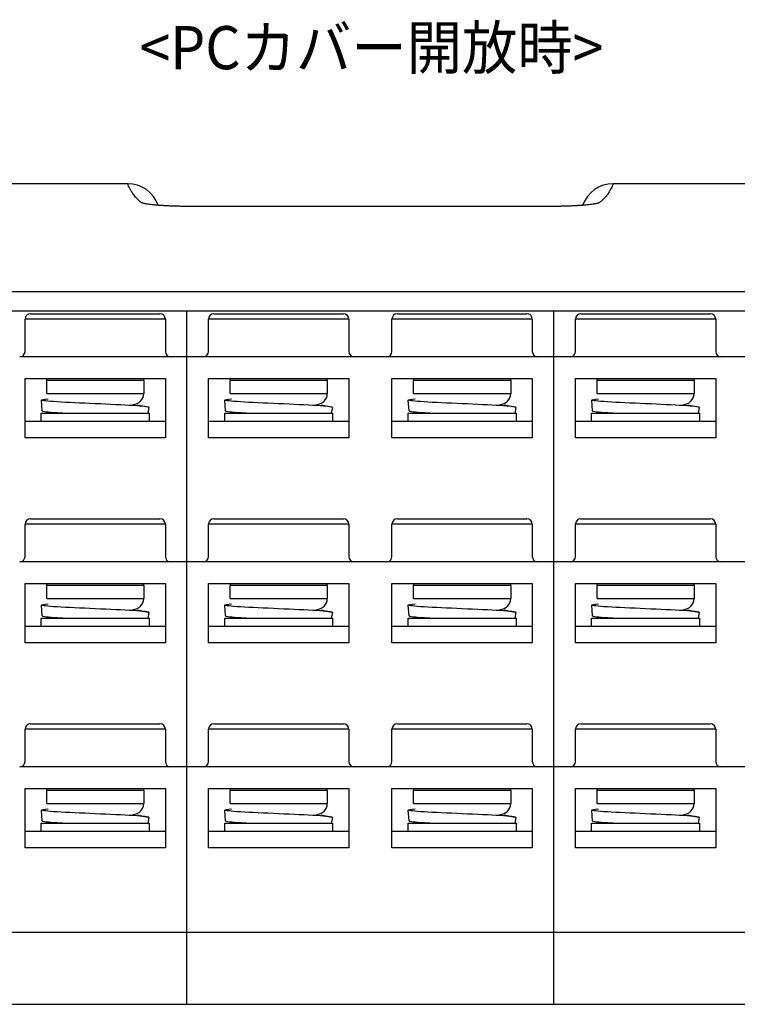
# Model space of a CAD drawing. Units: millimetres. Extents: x 3874 to 5149, y 1776 to 2199.
# Drawn here: x 4833 to 4900, y 1827 to 1918 of the extents above; entities that cross this region are included whole.
import ezdxf

# ---------------------------------------------------------------- set-up
doc = ezdxf.new("R2010")
doc.units = ezdxf.units.MM
doc.layers.add('1', color=7, linetype='Continuous')

msp = doc.modelspace()

# ---------------------------------------------------------------- linework, layer by layer
at = {"layer": '1', "color": 7, "linetype": 'Continuous'}
for p, q in [((4843.008, 1902.825), (4776.25, 1902.825)), ((4954.75, 1902.825), (4887.993, 1902.825)), ((4845.813, 1900.873), (4845.814, 1900.871)), ((4848.75, 1900.718), (4848.75, 1900.732)), ((4882.25, 1900.718), (4848.75, 1900.718)), ((4882.25, 1900.718), (4882.25, 1900.732)), ((4947.5, 1892.792), (4783.5, 1892.792)), ((4779.712, 1891.056), (4951.288, 1891.056)), ((4834, 1890.772), (4846, 1890.772)), ((4848.5, 1826.772), (4848.5, 1891.056)), ((4851, 1890.772), (4863, 1890.772)), ((4868, 1890.772), (4880, 1890.772)), ((4882.5, 1826.772), (4882.5, 1891.056)), ((4885, 1890.772), (4897, 1890.772)), ((4833.5, 1887.272), (4833.5, 1890.272)), ((4840, 1890.272), (4833.5, 1890.272)), ((4846.5, 1890.272), (4840, 1890.272)), ((4846.5, 1890.272), (4846.5, 1887.272)), ((4850.5, 1887.272), (4850.5, 1890.272)), ((4857, 1890.272), (4850.5, 1890.272)), ((4863.5, 1890.272), (4857, 1890.272)), ((4863.5, 1890.272), (4863.5, 1887.272)), ((4867.5, 1887.272), (4867.5, 1890.272)), ((4874, 1890.272), (4867.5, 1890.272)), ((4880.5, 1890.272), (4874, 1890.272)), ((4880.5, 1890.272), (4880.5, 1887.272)), ((4884.5, 1887.272), (4884.5, 1890.272)), ((4891, 1890.272), (4884.5, 1890.272)), ((4897.5, 1890.272), (4891, 1890.272)), ((4897.5, 1890.272), (4897.5, 1887.272)), ((4847, 1886.772), (4833, 1886.772)), ((4848.5, 1886.772), (4847, 1886.772)), ((4850, 1886.772), (4848.5, 1886.772)), ((4864, 1886.772), (4850, 1886.772)), ((4867, 1886.772), (4864, 1886.772)), ((4881, 1886.772), (4867, 1886.772)), ((4882.5, 1886.772), (4881, 1886.772)), ((4884, 1886.772), (4882.5, 1886.772)), ((4898, 1886.772), (4884, 1886.772)), ((4901, 1886.772), (4898, 1886.772)), ((4833.5, 1884.772), (4846.5, 1884.772)), ((4833.5, 1879.272), (4833.5, 1884.772)), ((4835.5, 1883.372), (4835.5, 1884.572)), ((4835.5, 1884.572), (4835.523, 1884.572)), ((4844.478, 1884.572), (4835.523, 1884.572)), ((4844.478, 1884.572), (4844.5, 1884.572)), ((4844.5, 1884.572), (4844.5, 1883.372)), ((4846.5, 1884.772), (4846.5, 1879.272)), ((4850.5, 1884.772), (4863.5, 1884.772)), ((4850.5, 1879.272), (4850.5, 1884.772)), ((4852.5, 1883.372), (4852.5, 1884.572)), ((4852.5, 1884.572), (4852.523, 1884.572)), ((4861.478, 1884.572), (4852.523, 1884.572)), ((4861.478, 1884.572), (4861.5, 1884.572)), ((4861.5, 1884.572), (4861.5, 1883.372)), ((4863.5, 1884.772), (4863.5, 1879.272)), ((4867.5, 1884.772), (4880.5, 1884.772)), ((4867.5, 1879.272), (4867.5, 1884.772)), ((4869.5, 1883.372), (4869.5, 1884.572)), ((4869.5, 1884.572), (4869.523, 1884.572)), ((4878.478, 1884.572), (4869.523, 1884.572)), ((4878.478, 1884.572), (4878.5, 1884.572)), ((4878.5, 1884.572), (4878.5, 1883.372)), ((4880.5, 1884.772), (4880.5, 1879.272)), ((4884.5, 1884.772), (4897.5, 1884.772)), ((4884.5, 1879.272), (4884.5, 1884.772)), ((4886.5, 1883.372), (4886.5, 1884.572)), ((4886.5, 1884.572), (4886.523, 1884.572)), ((4895.478, 1884.572), (4886.523, 1884.572)), ((4895.478, 1884.572), (4895.5, 1884.572)), ((4895.5, 1884.572), (4895.5, 1883.372)), ((4897.5, 1884.772), (4897.5, 1879.272)), ((4835.079, 1881.779), (4835.013, 1882.775)), ((4835.5, 1883.372), (4844.5, 1883.372)), ((4852.079, 1881.779), (4852.013, 1882.775)), ((4852.5, 1883.372), (4861.5, 1883.372)), ((4869.079, 1881.779), (4869.013, 1882.775)), ((4869.5, 1883.372), (4878.5, 1883.372)), ((4886.079, 1881.779), (4886.013, 1882.775)), ((4886.5, 1883.372), (4895.5, 1883.372)), ((4843.929, 1882.323), (4844.864, 1882.13)), ((4844.979, 1882.082), (4844.876, 1881.572)), ((4860.929, 1882.323), (4861.864, 1882.13)), ((4861.979, 1882.082), (4861.876, 1881.572)), ((4877.929, 1882.323), (4878.864, 1882.13)), ((4878.979, 1882.082), (4878.876, 1881.572)), ((4894.929, 1882.323), (4895.864, 1882.13)), ((4895.979, 1882.082), (4895.876, 1881.572)), ((4846.5, 1880.772), (4833.498, 1880.772)), ((4835, 1880.772), (4835, 1881.572)), ((4835, 1881.572), (4840, 1881.572)), ((4840, 1881.572), (4845, 1881.572)), ((4845, 1881.572), (4845, 1880.772)), ((4863.498, 1880.772), (4850.499, 1880.772)), ((4852, 1880.772), (4852, 1881.572)), ((4852, 1881.572), (4857, 1881.572)), ((4857, 1881.572), (4862, 1881.572)), ((4862, 1881.572), (4862, 1880.772)), ((4880.5, 1880.772), (4867.498, 1880.772)), ((4869, 1880.772), (4869, 1881.572)), ((4869, 1881.572), (4874, 1881.572)), ((4874, 1881.572), (4879, 1881.572)), ((4879, 1881.572), (4879, 1880.772)), ((4897.498, 1880.772), (4884.499, 1880.772)), ((4886, 1880.772), (4886, 1881.572)), ((4886, 1881.572), (4891, 1881.572)), ((4891, 1881.572), (4896, 1881.572)), ((4896, 1881.572), (4896, 1880.772)), ((4846.5, 1879.272), (4833.5, 1879.272)), ((4863.5, 1879.272), (4850.5, 1879.272)), ((4880.5, 1879.272), (4867.5, 1879.272)), ((4897.5, 1879.272), (4884.5, 1879.272)), ((4834, 1871.772), (4846, 1871.772)), ((4851, 1871.772), (4863, 1871.772)), ((4868, 1871.772), (4880, 1871.772)), ((4885, 1871.772), (4897, 1871.772)), ((4833.5, 1868.272), (4833.5, 1871.272)), ((4840, 1871.272), (4833.5, 1871.272)), ((4846.5, 1871.272), (4840, 1871.272)), ((4846.5, 1871.272), (4846.5, 1868.272)), ((4850.5, 1868.272), (4850.5, 1871.272)), ((4857, 1871.272), (4850.5, 1871.272)), ((4863.5, 1871.272), (4857, 1871.272)), ((4863.5, 1871.272), (4863.5, 1868.272)), ((4867.5, 1868.272), (4867.5, 1871.272)), ((4874, 1871.272), (4867.5, 1871.272)), ((4880.5, 1871.272), (4874, 1871.272)), ((4880.5, 1871.272), (4880.5, 1868.272)), ((4884.5, 1868.272), (4884.5, 1871.272)), ((4891, 1871.272), (4884.5, 1871.272)), ((4897.5, 1871.272), (4891, 1871.272)), ((4897.5, 1871.272), (4897.5, 1868.272)), ((4847, 1867.772), (4833, 1867.772)), ((4848.5, 1867.772), (4847, 1867.772)), ((4850, 1867.772), (4848.5, 1867.772)), ((4864, 1867.772), (4850, 1867.772)), ((4867, 1867.772), (4864, 1867.772)), ((4881, 1867.772), (4867, 1867.772)), ((4882.5, 1867.772), (4881, 1867.772)), ((4884, 1867.772), (4882.5, 1867.772)), ((4898, 1867.772), (4884, 1867.772)), ((4901, 1867.772), (4898, 1867.772)), ((4833.5, 1865.772), (4846.5, 1865.772)), ((4833.5, 1860.272), (4833.5, 1865.772)), ((4835.5, 1864.372), (4835.5, 1865.572)), ((4835.5, 1865.572), (4835.523, 1865.572)), ((4844.478, 1865.572), (4835.523, 1865.572)), ((4844.478, 1865.572), (4844.5, 1865.572)), ((4844.5, 1865.572), (4844.5, 1864.372)), ((4846.5, 1865.772), (4846.5, 1860.272)), ((4850.5, 1865.772), (4863.5, 1865.772)), ((4850.5, 1860.272), (4850.5, 1865.772)), ((4852.5, 1864.372), (4852.5, 1865.572)), ((4852.5, 1865.572), (4852.523, 1865.572)), ((4861.478, 1865.572), (4852.523, 1865.572)), ((4861.478, 1865.572), (4861.5, 1865.572)), ((4861.5, 1865.572), (4861.5, 1864.372)), ((4863.5, 1865.772), (4863.5, 1860.272)), ((4867.5, 1865.772), (4880.5, 1865.772)), ((4867.5, 1860.272), (4867.5, 1865.772)), ((4869.5, 1864.372), (4869.5, 1865.572)), ((4869.5, 1865.572), (4869.523, 1865.572)), ((4878.478, 1865.572), (4869.523, 1865.572)), ((4878.478, 1865.572), (4878.5, 1865.572)), ((4878.5, 1865.572), (4878.5, 1864.372)), ((4880.5, 1865.772), (4880.5, 1860.272)), ((4884.5, 1865.772), (4897.5, 1865.772)), ((4884.5, 1860.272), (4884.5, 1865.772)), ((4886.5, 1864.372), (4886.5, 1865.572)), ((4886.5, 1865.572), (4886.523, 1865.572)), ((4895.478, 1865.572), (4886.523, 1865.572)), ((4895.478, 1865.572), (4895.5, 1865.572)), ((4895.5, 1865.572), (4895.5, 1864.372)), ((4897.5, 1865.772), (4897.5, 1860.272)), ((4835.5, 1864.372), (4844.5, 1864.372)), ((4852.5, 1864.372), (4861.5, 1864.372)), ((4869.5, 1864.372), (4878.5, 1864.372)), ((4886.5, 1864.372), (4895.5, 1864.372)), ((4835.079, 1862.779), (4835.013, 1863.775)), ((4852.079, 1862.779), (4852.013, 1863.775)), ((4869.079, 1862.779), (4869.013, 1863.775)), ((4886.079, 1862.779), (4886.013, 1863.775)), ((4835, 1861.772), (4835, 1862.572)), ((4835, 1862.572), (4840, 1862.572)), ((4840, 1862.572), (4845, 1862.572)), ((4843.929, 1863.323), (4844.864, 1863.13)), ((4844.979, 1863.082), (4844.876, 1862.572)), ((4845, 1862.572), (4845, 1861.772)), ((4852, 1861.772), (4852, 1862.572)), ((4852, 1862.572), (4857, 1862.572)), ((4857, 1862.572), (4862, 1862.572)), ((4860.929, 1863.323), (4861.864, 1863.13)), ((4861.979, 1863.082), (4861.876, 1862.572)), ((4862, 1862.572), (4862, 1861.772)), ((4869, 1861.772), (4869, 1862.572)), ((4869, 1862.572), (4874, 1862.572)), ((4874, 1862.572), (4879, 1862.572)), ((4877.929, 1863.323), (4878.864, 1863.13)), ((4878.979, 1863.082), (4878.876, 1862.572)), ((4879, 1862.572), (4879, 1861.772)), ((4886, 1861.772), (4886, 1862.572)), ((4886, 1862.572), (4891, 1862.572)), ((4891, 1862.572), (4896, 1862.572)), ((4894.929, 1863.323), (4895.864, 1863.13)), ((4895.979, 1863.082), (4895.876, 1862.572)), ((4896, 1862.572), (4896, 1861.772)), ((4846.5, 1861.772), (4833.498, 1861.772)), ((4863.498, 1861.772), (4850.499, 1861.772)), ((4880.5, 1861.772), (4867.498, 1861.772)), ((4897.498, 1861.772), (4884.499, 1861.772)), ((4846.5, 1860.272), (4833.5, 1860.272)), ((4863.5, 1860.272), (4850.5, 1860.272)), ((4880.5, 1860.272), (4867.5, 1860.272)), ((4897.5, 1860.272), (4884.5, 1860.272)), ((4834, 1852.772), (4846, 1852.772)), ((4851, 1852.772), (4863, 1852.772)), ((4868, 1852.772), (4880, 1852.772)), ((4885, 1852.772), (4897, 1852.772)), ((4833.5, 1849.272), (4833.5, 1852.272)), ((4840, 1852.272), (4833.5, 1852.272)), ((4846.5, 1852.272), (4840, 1852.272)), ((4846.5, 1852.272), (4846.5, 1849.272)), ((4850.5, 1849.272), (4850.5, 1852.272)), ((4857, 1852.272), (4850.5, 1852.272)), ((4863.5, 1852.272), (4857, 1852.272)), ((4863.5, 1852.272), (4863.5, 1849.272)), ((4867.5, 1849.272), (4867.5, 1852.272)), ((4874, 1852.272), (4867.5, 1852.272)), ((4880.5, 1852.272), (4874, 1852.272)), ((4880.5, 1852.272), (4880.5, 1849.272)), ((4884.5, 1849.272), (4884.5, 1852.272)), ((4891, 1852.272), (4884.5, 1852.272)), ((4897.5, 1852.272), (4891, 1852.272)), ((4897.5, 1852.272), (4897.5, 1849.272)), ((4847, 1848.772), (4833, 1848.772)), ((4848.5, 1848.772), (4847, 1848.772)), ((4850, 1848.772), (4848.5, 1848.772)), ((4864, 1848.772), (4850, 1848.772)), ((4867, 1848.772), (4864, 1848.772)), ((4881, 1848.772), (4867, 1848.772)), ((4882.5, 1848.772), (4881, 1848.772)), ((4884, 1848.772), (4882.5, 1848.772)), ((4898, 1848.772), (4884, 1848.772)), ((4901, 1848.772), (4898, 1848.772)), ((4833.5, 1846.772), (4846.5, 1846.772)), ((4833.5, 1841.272), (4833.5, 1846.772)), ((4835.5, 1845.372), (4835.5, 1846.572)), ((4835.5, 1846.572), (4835.523, 1846.572)), ((4844.478, 1846.572), (4835.523, 1846.572)), ((4844.478, 1846.572), (4844.5, 1846.572)), ((4844.5, 1846.572), (4844.5, 1845.372)), ((4846.5, 1846.772), (4846.5, 1841.272)), ((4850.5, 1846.772), (4863.5, 1846.772)), ((4850.5, 1841.272), (4850.5, 1846.772)), ((4852.5, 1845.372), (4852.5, 1846.572)), ((4852.5, 1846.572), (4852.523, 1846.572)), ((4861.478, 1846.572), (4852.523, 1846.572)), ((4861.478, 1846.572), (4861.5, 1846.572)), ((4861.5, 1846.572), (4861.5, 1845.372)), ((4863.5, 1846.772), (4863.5, 1841.272)), ((4867.5, 1846.772), (4880.5, 1846.772)), ((4867.5, 1841.272), (4867.5, 1846.772)), ((4869.5, 1845.372), (4869.5, 1846.572)), ((4869.5, 1846.572), (4869.523, 1846.572)), ((4878.478, 1846.572), (4869.523, 1846.572)), ((4878.478, 1846.572), (4878.5, 1846.572)), ((4878.5, 1846.572), (4878.5, 1845.372)), ((4880.5, 1846.772), (4880.5, 1841.272)), ((4884.5, 1846.772), (4897.5, 1846.772)), ((4884.5, 1841.272), (4884.5, 1846.772)), ((4886.5, 1845.372), (4886.5, 1846.572)), ((4886.5, 1846.572), (4886.523, 1846.572)), ((4895.478, 1846.572), (4886.523, 1846.572)), ((4895.478, 1846.572), (4895.5, 1846.572)), ((4895.5, 1846.572), (4895.5, 1845.372)), ((4897.5, 1846.772), (4897.5, 1841.272)), ((4835.5, 1845.372), (4844.5, 1845.372)), ((4852.5, 1845.372), (4861.5, 1845.372)), ((4869.5, 1845.372), (4878.5, 1845.372)), ((4886.5, 1845.372), (4895.5, 1845.372)), ((4835.079, 1843.779), (4835.013, 1844.775)), ((4843.929, 1844.323), (4844.864, 1844.13)), ((4852.079, 1843.779), (4852.013, 1844.775)), ((4860.929, 1844.323), (4861.864, 1844.13)), ((4869.079, 1843.779), (4869.013, 1844.775)), ((4877.929, 1844.323), (4878.864, 1844.13)), ((4886.079, 1843.779), (4886.013, 1844.775)), ((4894.929, 1844.323), (4895.864, 1844.13)), ((4835, 1842.772), (4835, 1843.572)), ((4835, 1843.572), (4840, 1843.572)), ((4840, 1843.572), (4845, 1843.572)), ((4844.979, 1844.082), (4844.876, 1843.572)), ((4845, 1843.572), (4845, 1842.772)), ((4852, 1842.772), (4852, 1843.572)), ((4852, 1843.572), (4857, 1843.572)), ((4857, 1843.572), (4862, 1843.572)), ((4861.979, 1844.082), (4861.876, 1843.572)), ((4862, 1843.572), (4862, 1842.772)), ((4869, 1842.772), (4869, 1843.572)), ((4869, 1843.572), (4874, 1843.572)), ((4874, 1843.572), (4879, 1843.572)), ((4878.979, 1844.082), (4878.876, 1843.572)), ((4879, 1843.572), (4879, 1842.772)), ((4886, 1842.772), (4886, 1843.572)), ((4886, 1843.572), (4891, 1843.572)), ((4891, 1843.572), (4896, 1843.572)), ((4895.979, 1844.082), (4895.876, 1843.572)), ((4896, 1843.572), (4896, 1842.772)), ((4846.5, 1842.772), (4833.498, 1842.772)), ((4863.498, 1842.772), (4850.499, 1842.772)), ((4880.5, 1842.772), (4867.498, 1842.772)), ((4897.498, 1842.772), (4884.499, 1842.772)), ((4846.5, 1841.272), (4833.5, 1841.272)), ((4863.5, 1841.272), (4850.5, 1841.272)), ((4880.5, 1841.272), (4867.5, 1841.272)), ((4897.5, 1841.272), (4884.5, 1841.272)), ((4814.5, 1833.461), (4848.5, 1833.461)), ((4848.5, 1833.461), (4882.5, 1833.461)), ((4882.5, 1833.461), (4916.5, 1833.461)), ((4814.5, 1826.772), (4848.5, 1826.772)), ((4848.5, 1826.772), (4882.5, 1826.772)), ((4882.5, 1826.772), (4916.5, 1826.772))]:
    msp.add_line(p, q, dxfattribs=at)
for centre, radius, start, end in [((4843.002, 1899.825), 3, 19.38461, 89.88449), ((4887.998, 1899.825), 3, 90.11413, 160.61539), ((4834, 1890.272), 0.5, 90, 180), ((4846, 1890.272), 0.5, 0, 90), ((4851, 1890.272), 0.5, 90, 180), ((4863, 1890.272), 0.5, 0, 90), ((4868, 1890.272), 0.5, 90, 180), ((4880, 1890.272), 0.5, 0, 90), ((4885, 1890.272), 0.5, 90, 180), ((4897, 1890.272), 0.5, 0, 90), ((4833, 1887.272), 0.5, 270, 0), ((4847, 1887.272), 0.5, 180, 270), ((4850, 1887.272), 0.5, 270, 0), ((4864, 1887.272), 0.5, 180, 270), ((4867, 1887.272), 0.5, 270, 0), ((4881, 1887.272), 0.5, 180, 270), ((4884, 1887.272), 0.5, 270, 0), ((4898, 1887.272), 0.5, 180, 270), ((4843.5, 1883.372), 1, 270, 0), ((4860.5, 1883.372), 1, 270, 0), ((4877.5, 1883.372), 1, 270, 0), ((4894.5, 1883.372), 1, 270, 0), ((4834, 1871.272), 0.5, 90, 180), ((4846, 1871.272), 0.5, 0, 90), ((4851, 1871.272), 0.5, 90, 180), ((4863, 1871.272), 0.5, 0, 90), ((4868, 1871.272), 0.5, 90, 180), ((4880, 1871.272), 0.5, 0, 90), ((4885, 1871.272), 0.5, 90, 180), ((4897, 1871.272), 0.5, 0, 90), ((4833, 1868.272), 0.5, 270, 0), ((4847, 1868.272), 0.5, 180, 270), ((4850, 1868.272), 0.5, 270, 0), ((4864, 1868.272), 0.5, 180, 270), ((4867, 1868.272), 0.5, 270, 0), ((4881, 1868.272), 0.5, 180, 270), ((4884, 1868.272), 0.5, 270, 0), ((4898, 1868.272), 0.5, 180, 270), ((4843.5, 1864.372), 1, 270, 0), ((4860.5, 1864.372), 1, 270, 0), ((4877.5, 1864.372), 1, 270, 0), ((4894.5, 1864.372), 1, 270, 0), ((4834, 1852.272), 0.5, 90, 180), ((4846, 1852.272), 0.5, 0, 90), ((4851, 1852.272), 0.5, 90, 180), ((4863, 1852.272), 0.5, 0, 90), ((4868, 1852.272), 0.5, 90, 180), ((4880, 1852.272), 0.5, 0, 90), ((4885, 1852.272), 0.5, 90, 180), ((4897, 1852.272), 0.5, 0, 90), ((4833, 1849.272), 0.5, 270, 0), ((4847, 1849.272), 0.5, 180, 270), ((4850, 1849.272), 0.5, 270, 0), ((4864, 1849.272), 0.5, 180, 270), ((4867, 1849.272), 0.5, 270, 0), ((4881, 1849.272), 0.5, 180, 270), ((4884, 1849.272), 0.5, 270, 0), ((4898, 1849.272), 0.5, 180, 270), ((4843.5, 1845.372), 1, 270, 0), ((4860.5, 1845.372), 1, 270, 0), ((4877.5, 1845.372), 1, 270, 0), ((4894.5, 1845.372), 1, 270, 0)]:
    msp.add_arc(centre, radius, start, end, dxfattribs=at)
for points, knots in [([(4844.117, 1901.2), (4844.041, 1901.267), (4843.972, 1901.333), (4843.847, 1901.459), (4843.791, 1901.521), (4843.688, 1901.639), (4843.642, 1901.696), (4843.556, 1901.806), (4843.518, 1901.859), (4843.446, 1901.96), (4843.414, 1902.009), (4843.355, 1902.102), (4843.328, 1902.147), (4843.254, 1902.274), (4843.213, 1902.35), (4843.145, 1902.485), (4843.118, 1902.545), (4843.073, 1902.646), (4843.055, 1902.689), (4843.028, 1902.757), (4843.018, 1902.782), (4843.009, 1902.808), (4843.006, 1902.814), (4843.003, 1902.822), (4843.002, 1902.825), (4843.002, 1902.825)], [0, 0, 0, 0, 0.0625, 0.0625, 0.125, 0.125, 0.1875, 0.1875, 0.25, 0.25, 0.3125, 0.3125, 0.375, 0.375, 0.5, 0.5, 0.625, 0.625, 0.75, 0.75, 0.875, 0.875, 0.9375, 0.9375, 1, 1, 1, 1]), ([(4887.998, 1902.825), (4887.998, 1902.825), (4887.998, 1902.825), (4887.998, 1902.825), (4887.995, 1902.816), (4887.983, 1902.782), (4887.973, 1902.757), (4887.946, 1902.689), (4887.928, 1902.647), (4887.883, 1902.545), (4887.856, 1902.486), (4887.788, 1902.35), (4887.748, 1902.274), (4887.673, 1902.147), (4887.646, 1902.102), (4887.587, 1902.009), (4887.555, 1901.961), (4887.483, 1901.859), (4887.445, 1901.806), (4887.359, 1901.696), (4887.313, 1901.639), (4887.21, 1901.521), (4887.153, 1901.459), (4887.029, 1901.333), (4886.96, 1901.267), (4886.884, 1901.2)], [0, 0, 0, 0, 0.000041, 0.000041, 0.125036, 0.125036, 0.250031, 0.250031, 0.375026, 0.375026, 0.500021, 0.500021, 0.625016, 0.625016, 0.687513, 0.687513, 0.75001, 0.75001, 0.812508, 0.812508, 0.875005, 0.875005, 0.937503, 0.937503, 1, 1, 1, 1]), ([(4848.75, 1900.718), (4848.61, 1900.718), (4848.47, 1900.719), (4848.296, 1900.72), (4848.261, 1900.721), (4848.191, 1900.721), (4848.156, 1900.722), (4848.052, 1900.723), (4847.983, 1900.724), (4847.778, 1900.728), (4847.508, 1900.734), (4847.245, 1900.743), (4846.986, 1900.752), (4846.858, 1900.758), (4846.701, 1900.765), (4846.67, 1900.767), (4846.608, 1900.77), (4846.516, 1900.775), (4846.426, 1900.78), (4846.248, 1900.79), (4846.019, 1900.805), (4845.805, 1900.822), (4845.651, 1900.836), (4845.6, 1900.84), (4845.525, 1900.847), (4845.501, 1900.85), (4845.452, 1900.854), (4845.332, 1900.866), (4845.132, 1900.889), (4844.895, 1900.921), (4844.759, 1900.943), (4844.68, 1900.958), (4844.665, 1900.961), (4844.635, 1900.966), (4844.62, 1900.969), (4844.577, 1900.978), (4844.55, 1900.984), (4844.473, 1901.002), (4844.384, 1901.026), (4844.319, 1901.05), (4844.266, 1901.074), (4844.245, 1901.086), (4844.231, 1901.099)], [0, 0, 0, 0, 0.0625, 0.0625, 0.078125, 0.078125, 0.09375, 0.09375, 0.125, 0.125, 0.1875, 0.25, 0.25, 0.3125, 0.3125, 0.328125, 0.328125, 0.34375, 0.375, 0.375, 0.4375, 0.5, 0.5, 0.53125, 0.53125, 0.546875, 0.546875, 0.5625, 0.625, 0.6875, 0.75, 0.75, 0.765625, 0.765625, 0.78125, 0.78125, 0.8125, 0.8125, 0.875, 0.9375, 0.9375, 1, 1, 1, 1]), ([(4886.769, 1901.099), (4886.755, 1901.086), (4886.735, 1901.074), (4886.695, 1901.056), (4886.68, 1901.049), (4886.647, 1901.037), (4886.629, 1901.031), (4886.57, 1901.013), (4886.48, 1900.989), (4886.367, 1900.966), (4886.273, 1900.949), (4886.224, 1900.94), (4886.171, 1900.932), (4886.135, 1900.926), (4886.117, 1900.924), (4886.024, 1900.91), (4885.865, 1900.888), (4885.598, 1900.858), (4885.401, 1900.84), (4885.246, 1900.827), (4885.193, 1900.822), (4885.112, 1900.816), (4885.084, 1900.814), (4885.029, 1900.81), (4884.89, 1900.799), (4884.632, 1900.783), (4884.268, 1900.763), (4884.014, 1900.752), (4883.85, 1900.746), (4883.818, 1900.745), (4883.752, 1900.743), (4883.718, 1900.742), (4883.619, 1900.738), (4883.552, 1900.736), (4883.351, 1900.731), (4883.081, 1900.725), (4882.807, 1900.721), (4882.53, 1900.719), (4882.391, 1900.718), (4882.25, 1900.718)], [0, 0, 0, 0, 0.0625, 0.0625, 0.09375, 0.09375, 0.125, 0.125, 0.1875, 0.25, 0.25, 0.28125, 0.296875, 0.296875, 0.3125, 0.3125, 0.375, 0.4375, 0.5, 0.5, 0.53125, 0.53125, 0.546875, 0.546875, 0.5625, 0.625, 0.6875, 0.75, 0.75, 0.765625, 0.765625, 0.78125, 0.78125, 0.8125, 0.8125, 0.875, 0.9375, 0.9375, 1, 1, 1, 1]), ([(4835.523, 1884.572), (4835.523, 1884.638), (4835.529, 1884.703), (4835.543, 1884.77), (4835.543, 1884.772), (4835.544, 1884.775)], [0, 0, 0, 0, 0.963275, 0.963275, 1, 1, 1, 1]), ([(4844.458, 1884.772), (4844.458, 1884.771), (4844.458, 1884.77), (4844.472, 1884.704), (4844.478, 1884.638), (4844.478, 1884.572)], [0, 0, 0, 0, 0.018523, 0.018523, 1, 1, 1, 1]), ([(4852.523, 1884.572), (4852.523, 1884.638), (4852.529, 1884.703), (4852.543, 1884.77), (4852.543, 1884.772), (4852.544, 1884.775)], [0, 0, 0, 0, 0.963275, 0.963275, 1, 1, 1, 1]), ([(4861.458, 1884.772), (4861.458, 1884.771), (4861.458, 1884.77), (4861.472, 1884.704), (4861.478, 1884.638), (4861.478, 1884.572)], [0, 0, 0, 0, 0.018523, 0.018523, 1, 1, 1, 1]), ([(4869.523, 1884.572), (4869.523, 1884.638), (4869.529, 1884.703), (4869.543, 1884.77), (4869.543, 1884.772), (4869.544, 1884.775)], [0, 0, 0, 0, 0.963275, 0.963275, 1, 1, 1, 1]), ([(4878.458, 1884.772), (4878.458, 1884.771), (4878.458, 1884.77), (4878.472, 1884.704), (4878.478, 1884.638), (4878.478, 1884.572)], [0, 0, 0, 0, 0.018523, 0.018523, 1, 1, 1, 1]), ([(4886.523, 1884.572), (4886.523, 1884.638), (4886.529, 1884.703), (4886.543, 1884.77), (4886.543, 1884.772), (4886.544, 1884.775)], [0, 0, 0, 0, 0.963275, 0.963275, 1, 1, 1, 1]), ([(4895.458, 1884.772), (4895.458, 1884.771), (4895.458, 1884.77), (4895.472, 1884.704), (4895.478, 1884.638), (4895.478, 1884.572)], [0, 0, 0, 0, 0.018523, 0.018523, 1, 1, 1, 1]), ([(4844.979, 1882.082), (4844.979, 1882.082), (4844.985, 1882.14), (4843.899, 1882.256), (4839.997, 1882.429), (4836.094, 1882.602), (4834.668, 1882.755), (4835.233, 1882.849), (4835.633, 1882.886)], [0, 0, 0, 0, 0.002474, 0.217568, 0.432662, 0.647756, 0.862851, 1, 1, 1, 1]), ([(4861.979, 1882.082), (4861.979, 1882.082), (4861.985, 1882.14), (4860.899, 1882.256), (4856.997, 1882.429), (4853.094, 1882.602), (4851.668, 1882.755), (4852.233, 1882.849), (4852.633, 1882.886)], [0, 0, 0, 0, 0.002474, 0.217568, 0.432662, 0.647756, 0.862851, 1, 1, 1, 1]), ([(4878.979, 1882.082), (4878.979, 1882.082), (4878.985, 1882.14), (4877.899, 1882.256), (4873.997, 1882.429), (4870.094, 1882.602), (4868.668, 1882.755), (4869.233, 1882.849), (4869.633, 1882.886)], [0, 0, 0, 0, 0.002474, 0.217568, 0.432662, 0.647756, 0.862851, 1, 1, 1, 1]), ([(4895.979, 1882.082), (4895.979, 1882.082), (4895.985, 1882.14), (4894.899, 1882.256), (4890.997, 1882.429), (4887.094, 1882.602), (4885.668, 1882.755), (4886.233, 1882.849), (4886.633, 1882.886)], [0, 0, 0, 0, 0.002474, 0.217568, 0.432662, 0.647756, 0.862851, 1, 1, 1, 1]), ([(4835.079, 1881.779), (4835.083, 1881.722), (4835.734, 1881.653), (4836.933, 1881.584), (4837.167, 1881.572)], [0, 0, 0, 0, 0.816251, 1, 1, 1, 1]), ([(4852.079, 1881.779), (4852.083, 1881.722), (4852.734, 1881.653), (4853.933, 1881.584), (4854.167, 1881.572)], [0, 0, 0, 0, 0.816251, 1, 1, 1, 1]), ([(4869.079, 1881.779), (4869.083, 1881.722), (4869.734, 1881.653), (4870.933, 1881.584), (4871.167, 1881.572)], [0, 0, 0, 0, 0.816251, 1, 1, 1, 1]), ([(4886.079, 1881.779), (4886.083, 1881.722), (4886.734, 1881.653), (4887.933, 1881.584), (4888.167, 1881.572)], [0, 0, 0, 0, 0.816251, 1, 1, 1, 1]), ([(4835.523, 1865.572), (4835.523, 1865.638), (4835.529, 1865.703), (4835.543, 1865.77), (4835.543, 1865.772), (4835.544, 1865.775)], [0, 0, 0, 0, 0.963275, 0.963275, 1, 1, 1, 1]), ([(4844.458, 1865.772), (4844.458, 1865.771), (4844.458, 1865.77), (4844.472, 1865.704), (4844.478, 1865.638), (4844.478, 1865.572)], [0, 0, 0, 0, 0.018523, 0.018523, 1, 1, 1, 1]), ([(4852.523, 1865.572), (4852.523, 1865.638), (4852.529, 1865.703), (4852.543, 1865.77), (4852.543, 1865.772), (4852.544, 1865.775)], [0, 0, 0, 0, 0.963275, 0.963275, 1, 1, 1, 1]), ([(4861.458, 1865.772), (4861.458, 1865.771), (4861.458, 1865.77), (4861.472, 1865.704), (4861.478, 1865.638), (4861.478, 1865.572)], [0, 0, 0, 0, 0.018523, 0.018523, 1, 1, 1, 1]), ([(4869.523, 1865.572), (4869.523, 1865.638), (4869.529, 1865.703), (4869.543, 1865.77), (4869.543, 1865.772), (4869.544, 1865.775)], [0, 0, 0, 0, 0.963275, 0.963275, 1, 1, 1, 1]), ([(4878.458, 1865.772), (4878.458, 1865.771), (4878.458, 1865.77), (4878.472, 1865.704), (4878.478, 1865.638), (4878.478, 1865.572)], [0, 0, 0, 0, 0.018523, 0.018523, 1, 1, 1, 1]), ([(4886.523, 1865.572), (4886.523, 1865.638), (4886.529, 1865.703), (4886.543, 1865.77), (4886.543, 1865.772), (4886.544, 1865.775)], [0, 0, 0, 0, 0.963275, 0.963275, 1, 1, 1, 1]), ([(4895.458, 1865.772), (4895.458, 1865.771), (4895.458, 1865.77), (4895.472, 1865.704), (4895.478, 1865.638), (4895.478, 1865.572)], [0, 0, 0, 0, 0.018523, 0.018523, 1, 1, 1, 1]), ([(4844.979, 1863.082), (4844.979, 1863.082), (4844.985, 1863.14), (4843.899, 1863.256), (4839.997, 1863.429), (4836.094, 1863.602), (4834.668, 1863.755), (4835.233, 1863.849), (4835.633, 1863.886)], [0, 0, 0, 0, 0.002474, 0.217568, 0.432662, 0.647756, 0.862851, 1, 1, 1, 1]), ([(4861.979, 1863.082), (4861.979, 1863.082), (4861.985, 1863.14), (4860.899, 1863.256), (4856.997, 1863.429), (4853.094, 1863.602), (4851.668, 1863.755), (4852.233, 1863.849), (4852.633, 1863.886)], [0, 0, 0, 0, 0.002474, 0.217568, 0.432662, 0.647756, 0.862851, 1, 1, 1, 1]), ([(4878.979, 1863.082), (4878.979, 1863.082), (4878.985, 1863.14), (4877.899, 1863.256), (4873.997, 1863.429), (4870.094, 1863.602), (4868.668, 1863.755), (4869.233, 1863.849), (4869.633, 1863.886)], [0, 0, 0, 0, 0.002474, 0.217568, 0.432662, 0.647756, 0.862851, 1, 1, 1, 1]), ([(4895.979, 1863.082), (4895.979, 1863.082), (4895.985, 1863.14), (4894.899, 1863.256), (4890.997, 1863.429), (4887.094, 1863.602), (4885.668, 1863.755), (4886.233, 1863.849), (4886.633, 1863.886)], [0, 0, 0, 0, 0.002474, 0.217568, 0.432662, 0.647756, 0.862851, 1, 1, 1, 1]), ([(4835.079, 1862.779), (4835.083, 1862.722), (4835.734, 1862.653), (4836.933, 1862.584), (4837.167, 1862.572)], [0, 0, 0, 0, 0.816251, 1, 1, 1, 1]), ([(4852.079, 1862.779), (4852.083, 1862.722), (4852.734, 1862.653), (4853.933, 1862.584), (4854.167, 1862.572)], [0, 0, 0, 0, 0.816251, 1, 1, 1, 1]), ([(4869.079, 1862.779), (4869.083, 1862.722), (4869.734, 1862.653), (4870.933, 1862.584), (4871.167, 1862.572)], [0, 0, 0, 0, 0.816251, 1, 1, 1, 1]), ([(4886.079, 1862.779), (4886.083, 1862.722), (4886.734, 1862.653), (4887.933, 1862.584), (4888.167, 1862.572)], [0, 0, 0, 0, 0.816251, 1, 1, 1, 1]), ([(4835.523, 1846.572), (4835.523, 1846.638), (4835.529, 1846.703), (4835.543, 1846.77), (4835.543, 1846.772), (4835.544, 1846.775)], [0, 0, 0, 0, 0.963275, 0.963275, 1, 1, 1, 1]), ([(4844.458, 1846.772), (4844.458, 1846.771), (4844.458, 1846.77), (4844.472, 1846.704), (4844.478, 1846.638), (4844.478, 1846.572)], [0, 0, 0, 0, 0.018523, 0.018523, 1, 1, 1, 1]), ([(4852.523, 1846.572), (4852.523, 1846.638), (4852.529, 1846.703), (4852.543, 1846.77), (4852.543, 1846.772), (4852.544, 1846.775)], [0, 0, 0, 0, 0.963275, 0.963275, 1, 1, 1, 1]), ([(4861.458, 1846.772), (4861.458, 1846.771), (4861.458, 1846.77), (4861.472, 1846.704), (4861.478, 1846.638), (4861.478, 1846.572)], [0, 0, 0, 0, 0.018523, 0.018523, 1, 1, 1, 1]), ([(4869.523, 1846.572), (4869.523, 1846.638), (4869.529, 1846.703), (4869.543, 1846.77), (4869.543, 1846.772), (4869.544, 1846.775)], [0, 0, 0, 0, 0.963275, 0.963275, 1, 1, 1, 1]), ([(4878.458, 1846.772), (4878.458, 1846.771), (4878.458, 1846.77), (4878.472, 1846.704), (4878.478, 1846.638), (4878.478, 1846.572)], [0, 0, 0, 0, 0.018523, 0.018523, 1, 1, 1, 1]), ([(4886.523, 1846.572), (4886.523, 1846.638), (4886.529, 1846.703), (4886.543, 1846.77), (4886.543, 1846.772), (4886.544, 1846.775)], [0, 0, 0, 0, 0.963275, 0.963275, 1, 1, 1, 1]), ([(4895.458, 1846.772), (4895.458, 1846.771), (4895.458, 1846.77), (4895.472, 1846.704), (4895.478, 1846.638), (4895.478, 1846.572)], [0, 0, 0, 0, 0.018523, 0.018523, 1, 1, 1, 1]), ([(4844.979, 1844.082), (4844.979, 1844.082), (4844.985, 1844.14), (4843.899, 1844.256), (4839.997, 1844.429), (4836.094, 1844.602), (4834.668, 1844.755), (4835.233, 1844.849), (4835.633, 1844.886)], [0, 0, 0, 0, 0.002474, 0.217568, 0.432662, 0.647756, 0.862851, 1, 1, 1, 1]), ([(4861.979, 1844.082), (4861.979, 1844.082), (4861.985, 1844.14), (4860.899, 1844.256), (4856.997, 1844.429), (4853.094, 1844.602), (4851.668, 1844.755), (4852.233, 1844.849), (4852.633, 1844.886)], [0, 0, 0, 0, 0.002474, 0.217568, 0.432662, 0.647756, 0.862851, 1, 1, 1, 1]), ([(4878.979, 1844.082), (4878.979, 1844.082), (4878.985, 1844.14), (4877.899, 1844.256), (4873.997, 1844.429), (4870.094, 1844.602), (4868.668, 1844.755), (4869.233, 1844.849), (4869.633, 1844.886)], [0, 0, 0, 0, 0.002474, 0.217568, 0.432662, 0.647756, 0.862851, 1, 1, 1, 1]), ([(4895.979, 1844.082), (4895.979, 1844.082), (4895.985, 1844.14), (4894.899, 1844.256), (4890.997, 1844.429), (4887.094, 1844.602), (4885.668, 1844.755), (4886.233, 1844.849), (4886.633, 1844.886)], [0, 0, 0, 0, 0.002474, 0.217568, 0.432662, 0.647756, 0.862851, 1, 1, 1, 1]), ([(4835.079, 1843.779), (4835.083, 1843.722), (4835.734, 1843.653), (4836.933, 1843.584), (4837.167, 1843.572)], [0, 0, 0, 0, 0.816251, 1, 1, 1, 1]), ([(4852.079, 1843.779), (4852.083, 1843.722), (4852.734, 1843.653), (4853.933, 1843.584), (4854.167, 1843.572)], [0, 0, 0, 0, 0.816251, 1, 1, 1, 1]), ([(4869.079, 1843.779), (4869.083, 1843.722), (4869.734, 1843.653), (4870.933, 1843.584), (4871.167, 1843.572)], [0, 0, 0, 0, 0.816251, 1, 1, 1, 1]), ([(4886.079, 1843.779), (4886.083, 1843.722), (4886.734, 1843.653), (4887.933, 1843.584), (4888.167, 1843.572)], [0, 0, 0, 0, 0.816251, 1, 1, 1, 1])]:
    msp.add_open_spline(points, degree=3, knots=knots, dxfattribs=at)
for points in [[(4844.231, 1901.099), (4844.193, 1901.133), (4844.155, 1901.167), (4844.117, 1901.2)], [(4886.884, 1901.2), (4886.846, 1901.167), (4886.808, 1901.133), (4886.769, 1901.099)], [(4843.97, 1882.257), (4843.953, 1882.252), (4843.931, 1882.248), (4843.906, 1882.243)], [(4860.97, 1882.257), (4860.953, 1882.252), (4860.931, 1882.248), (4860.906, 1882.243)], [(4877.97, 1882.257), (4877.953, 1882.252), (4877.931, 1882.248), (4877.906, 1882.243)], [(4894.97, 1882.257), (4894.953, 1882.252), (4894.931, 1882.248), (4894.906, 1882.243)], [(4843.97, 1863.257), (4843.953, 1863.252), (4843.931, 1863.248), (4843.906, 1863.243)], [(4860.97, 1863.257), (4860.953, 1863.252), (4860.931, 1863.248), (4860.906, 1863.243)], [(4877.97, 1863.257), (4877.953, 1863.252), (4877.931, 1863.248), (4877.906, 1863.243)], [(4894.97, 1863.257), (4894.953, 1863.252), (4894.931, 1863.248), (4894.906, 1863.243)], [(4843.97, 1844.257), (4843.953, 1844.252), (4843.931, 1844.248), (4843.906, 1844.243)], [(4860.97, 1844.257), (4860.953, 1844.252), (4860.931, 1844.248), (4860.906, 1844.243)], [(4877.97, 1844.257), (4877.953, 1844.252), (4877.931, 1844.248), (4877.906, 1844.243)], [(4894.97, 1844.257), (4894.953, 1844.252), (4894.931, 1844.248), (4894.906, 1844.243)]]:
    msp.add_open_spline(points, degree=3, dxfattribs=at)

# ---------------------------------------------------------------- texts
at = {"insert": (4865.598, 1915.435), "char_height": 4, "width": 44.75858, "attachment_point": 5}
msp.add_mtext('{\\fArial|b0||i0||c0|p34;\\C7;\\H4.;\\W0.94;<PCカバー開放時>}', dxfattribs=at)

doc.saveas('drawing.dxf')
